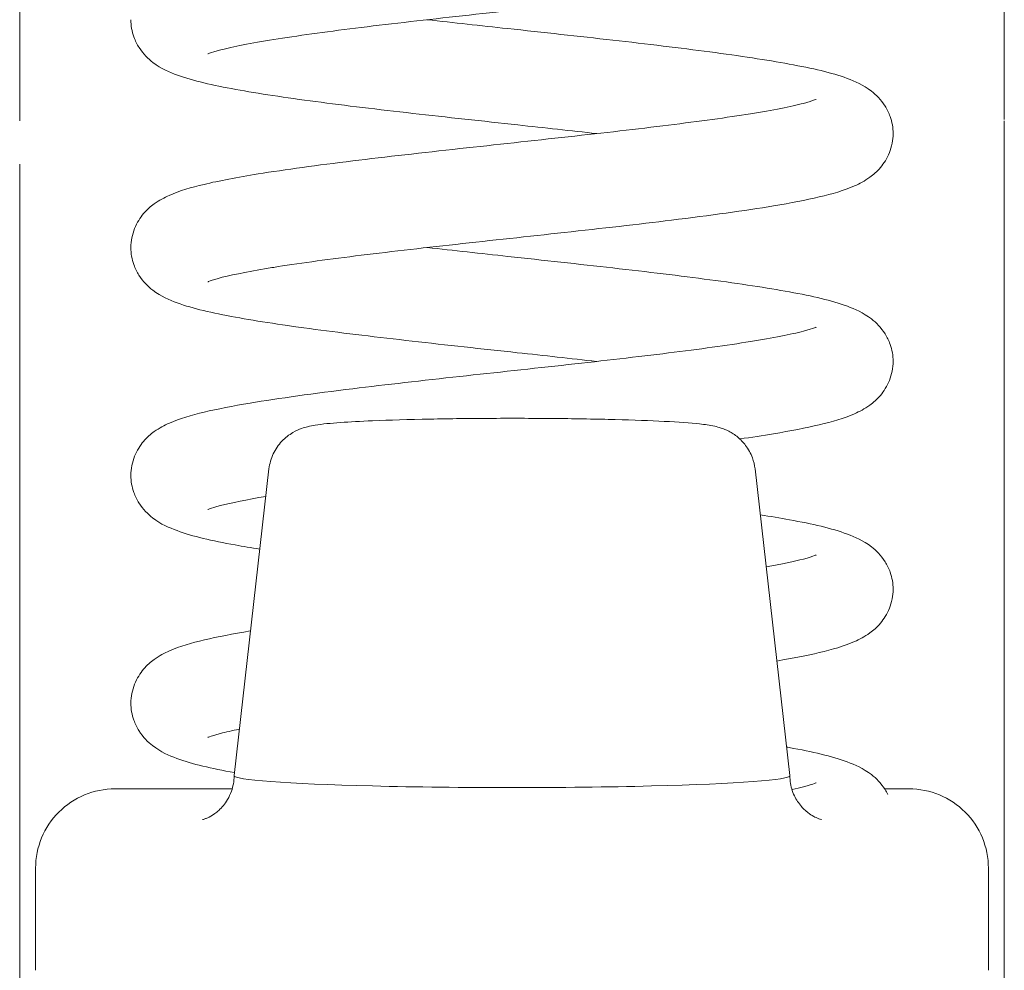
# Model space of a CAD drawing. Units: inches. Extents: x 5 to 315, y 6 to 190.
# Drawn here: x 240 to 240, y 61 to 61 of the extents above; entities that cross this region are included whole.
import ezdxf

# ---------------------------------------------------------------- set-up
doc = ezdxf.new("R2010")
doc.units = ezdxf.units.IN
doc.header["$LTSCALE"] = 19
doc.header["$MEASUREMENT"] = 0
doc.layers.add('Visible (ANSI)', color=7, linetype='Continuous', lineweight=5)

msp = doc.modelspace()

# ---------------------------------------------------------------- linework, layer by layer
at = {"layer": 'Visible (ANSI)'}
for p, q in [((239.8750622073449, 61.42361953694829), (239.8750622353302, 61.4343261733536)), ((239.6309677339883, 61.42361977269878), (239.6309677339883, 61.06480126185229)), ((239.8750622221773, 61.42361976268814), (239.8750622221773, 61.0648012556279)), ((239.6927699565357, 61.34804332632627), (239.6841181559781, 61.27197808896239)), ((239.8132599996298, 61.34804332632627), (239.8219118001875, 61.27197808896239)), ((239.6545897812324, 61.26870320144092), (239.683652190545, 61.26870320144092)), ((239.845397695903, 61.26870320144092), (239.8514401749332, 61.26870320144092)), ((239.6349047418626, 61.22370017541681), (239.6349047418623, 61.24891811307437)), ((239.8711252143033, 61.24891811305001), (239.871125214303, 61.22370017670855))]:
    msp.add_line(p, q, dxfattribs=at)
for centre, start, end in [((239.6545897812324, 61.24901816207084), 90, 180.0001293657257), ((239.8514401749332, 61.24901816207084), 359.9998706117377, 90)]:
    msp.add_arc(centre, 0.0196850393700788, start, end, dxfattribs=at)
for centre, major_axis, ratio, start_param, end_param in [((239.6308795141177, 60.08957842986158), (7.18482703466e-05, 1.684900248430456), 3.03863120669e-05, 5.636552789598027, 5.673229280748318), ((239.87512128416, 60.08954936634059), (4.81014246713e-05, -1.684935934101655), 2.03427829843e-05, 3.751213412041437, 3.787897825091088), ((239.7530149780828, 61.27196374603746), (-0.0688976377952759, 0), 0.0427818075808143, 6.278319263794942, 9.429644004158533)]:
    msp.add_ellipse(centre, major_axis=major_axis, ratio=ratio, start_param=start_param, end_param=end_param, dxfattribs=at)
for points, knots in [([(239.8475021562699, 61.48768286041642), (239.8475021562699, 61.48608162248759), (239.8471631252744, 61.48442857788785), (239.8460096429392, 61.48153654180529), (239.8452013664508, 61.48026924681331), (239.8435062341985, 61.47825943145465), (239.8426124883364, 61.4774928049286), (239.8404387382516, 61.47592065423752), (239.8391949268511, 61.47528014786452), (239.8352559615696, 61.47353567507071), (239.8324970039947, 61.47275904625631), (239.8259152391801, 61.47119756932868), (239.8221298276948, 61.47046800451977), (239.810743805479, 61.46855970403117), (239.8020617281958, 61.4673755681823), (239.7842966133438, 61.46519762215207), (239.7751944968597, 61.46417214617785), (239.7571057910848, 61.46218488640047), (239.7478977106378, 61.46119626490888), (239.7304057338683, 61.45926129990879), (239.721889427128, 61.45828911771634), (239.7066410062863, 61.45639154191269), (239.6996858576138, 61.4554390897775), (239.6883704261859, 61.45362037348348), (239.6837449543915, 61.45270618404924), (239.6795083174057, 61.45160097515031), (239.6785285233525, 61.45128682955363), (239.6777683658751, 61.45099988285608), (239.6776287540413, 61.45093499756888), (239.6776287540421, 61.45093499756927)], [0, 0, 0, 0, 0.0152326262182556, 0.0152326262182556, 0.030182342567981, 0.030182342567981, 0.0455139039625279, 0.0455139039625279, 0.0683138131737317, 0.0683138131737317, 0.1187833164642729, 0.1187833164642729, 0.1683480023209004, 0.1683480023209004, 0.2502448473366278, 0.2502448473366278, 0.3215427198373654, 0.3215427198373654, 0.390310616269602, 0.390310616269602, 0.4579420151149848, 0.4579420151149848, 0.5244124184909297, 0.5244124184909297, 0.58870451620157, 0.58870451620157, 0.6166513106659638, 0.6166513106659638, 0.6299549412391795, 0.6299549412391795, 0.6299549412391795, 0.6299549412391795]), ([(239.7740071540468, 61.43118451633715), (239.7676510944667, 61.4319021172165), (239.7610467838933, 61.43262367720523), (239.7457299674857, 61.43429016778748), (239.736832268936, 61.43525374858152), (239.719897765588, 61.43717300603184), (239.7116745463845, 61.43815230836967), (239.6968570566842, 61.44011413812749), (239.6901367237566, 61.44111751991094), (239.6786811863787, 61.44320739002222), (239.6740647603869, 61.44423363116314), (239.6680755297992, 61.44640843764925), (239.6661160805159, 61.44722429896866), (239.6628308527812, 61.4497144072625), (239.6616022566881, 61.45088729262175), (239.6600672376187, 61.4533215939122), (239.6596235828672, 61.45421008734183), (239.6588013122099, 61.4565036255873), (239.658528075881, 61.45799008787321), (239.658528075881, 61.45943478816139)], [0.2773718860955402, 0.2773718860955402, 0.2773718860955402, 0.2773718860955402, 0.3277481232328894, 0.3277481232328894, 0.3948366100066743, 0.3948366100066743, 0.4629764691929048, 0.4629764691929048, 0.5324376820956037, 0.5324376820956037, 0.6053045528381414, 0.6053045528381414, 0.6423401815987749, 0.6423401815987749, 0.662688157654422, 0.662688157654422, 0.6723714230215854, 0.6723714230215854, 0.686119619625893, 0.686119619625893, 0.686119619625893, 0.686119619625893]), ([(239.7320224303354, 61.4594326236287), (239.7385057522183, 61.45870068650647), (239.7452483353003, 61.45796445260425), (239.7607020952412, 61.45628328174462), (239.7695971024805, 61.45531956123624), (239.7865087475212, 61.45339981740038), (239.7947182368637, 61.45242030279511), (239.8094868138286, 61.45045756420254), (239.816185170541, 61.44945355428024), (239.8275779943171, 61.44735975653019), (239.8321711387276, 61.44633366514888), (239.8381044450279, 61.44414008818883), (239.8400274533428, 61.44332804117825), (239.8432737075341, 61.44083534700071), (239.8444946277169, 61.43965096188235), (239.8459967776735, 61.43723267397215), (239.8464253933358, 61.4363630990459), (239.8472323583625, 61.43409813353407), (239.8475016141671, 61.43262111716461), (239.8475016141671, 61.43118663066188)], [0.2774117517859346, 0.2774117517859346, 0.2774117517859346, 0.2774117517859346, 0.3288052138847467, 0.3288052138847467, 0.3959079143186793, 0.3959079143186793, 0.4640621794447537, 0.4640621794447537, 0.5335497832414515, 0.5335497832414515, 0.606509946657207, 0.606509946657207, 0.6429380136219518, 0.6429380136219518, 0.6630048007558437, 0.6630048007558437, 0.6724273137191862, 0.6724273137191862, 0.6860823903247978, 0.6860823903247978, 0.6860823903247978, 0.6860823903247978]), ([(239.6900806151078, 61.42117929580493), (239.6967995660132, 61.422263852547), (239.7048132057333, 61.42334582742335), (239.7217779955528, 61.42542459542358), (239.7308674454901, 61.42644865791559), (239.7489450554398, 61.42843450161379), (239.7581515007886, 61.42942292947957), (239.7756393252563, 61.4313576663779), (239.7841574123344, 61.43232984812025), (239.7994003462488, 61.43422741120307), (239.8063590138188, 61.43517990206229), (239.8176672501348, 61.43699876370798), (239.8222952469783, 61.437912600311), (239.8265239408325, 61.43901749740854), (239.8275089842345, 61.43933323947033), (239.8282668839189, 61.43961913544501), (239.8284054184117, 61.43968325975093), (239.8284054184063, 61.4396832597483)], [0, 0, 0, 0, 0.0750013066412726, 0.0750013066412726, 0.1462109471777991, 0.1462109471777991, 0.2149661884664566, 0.2149661884664566, 0.2825956973042329, 0.2825956973042329, 0.3490703494839881, 0.3490703494839881, 0.4133713761017974, 0.4133713761017974, 0.4413146321023811, 0.4413146321023811, 0.4544084859612658, 0.4544084859612658, 0.4544084859612658, 0.4544084859612658]), ([(239.8475016141671, 61.43118663066188), (239.8475016141671, 61.42958456029083), (239.8471622322533, 61.42793032835698), (239.8460073419311, 61.42503644506122), (239.8451980971099, 61.42376847460576), (239.8435005956054, 61.42175750442705), (239.8426052291081, 61.42099032087582), (239.8404259710524, 61.4194163201688), (239.839177184435, 61.41877475996792), (239.8352316575359, 61.41703200831663), (239.8324718471009, 61.41625583544054), (239.8258907209041, 61.41469665415811), (239.8221156722914, 61.41396968109225), (239.8107424235611, 61.41206328189486), (239.8020547926598, 61.41087859027254), (239.784285725242, 61.40870024726472), (239.7751845830338, 61.40767499496966), (239.757098196476, 61.4056879825281), (239.7478911681708, 61.40469952052715), (239.7304012876892, 61.40276473252003), (239.7218858225221, 61.40179270076408), (239.7066395314389, 61.39989528011351), (239.6996844303536, 61.39894288145431), (239.6933318035988, 61.39792179339847), (239.6927421525862, 61.39782524671464), (239.6921654421431, 61.39772896609379)], [0, 0, 0, 0, 0.0152503307647353, 0.0152503307647353, 0.0302163546705304, 0.0302163546705304, 0.0455690315843195, 0.0455690315843195, 0.0684208883083069, 0.0684208883083069, 0.118940735364029, 0.118940735364029, 0.1683373819577557, 0.1683373819577557, 0.2502719675219622, 0.2502719675219622, 0.3215578990360778, 0.3215578990360778, 0.3903180955306297, 0.3903180955306297, 0.4579428826608734, 0.4579428826608734, 0.5244069423375308, 0.5244069423375308, 0.5313621152501354, 0.5313621152501354, 0.5313621152501354, 0.5313621152501354]), ([(239.658528574032, 61.4029384083209), (239.658528574032, 61.40453880957391), (239.6588672639152, 61.40619275162475), (239.6600231595127, 61.40908929975663), (239.6608344315918, 61.4103602227582), (239.6625397085498, 61.41237647984663), (239.6634408805739, 61.41314550503143), (239.665602722756, 61.41470110727693), (239.6668275621619, 61.41533126558535), (239.6706945547082, 61.41704874330755), (239.6734079308856, 61.41782244658781), (239.6804376075612, 61.41950337846308), (239.6849172928001, 61.42034584482686), (239.6900806135131, 61.4211792955475)], [0, 0, 0, 0, 0.0152382220815394, 0.0152382220815394, 0.0301963824324013, 0.0301963824324013, 0.0455352027440355, 0.0455352027440355, 0.068023375023254, 0.068023375023254, 0.1177341596751348, 0.1177341596751348, 0.1753693525180345, 0.1753693525180345, 0.1753693525180345, 0.1753693525180345]), ([(239.7740070986766, 61.3746884893275), (239.7676056062851, 61.37541121954177), (239.7609517362893, 61.37613805133381), (239.7455858782419, 61.37780976449284), (239.7366892605155, 61.37877345992118), (239.7197621035489, 61.38069288437516), (239.711544481483, 61.38167233407629), (239.6967432120561, 61.38363447297155), (239.6900321562747, 61.38463815564503), (239.6785979221393, 61.38672927301815), (239.673991971169, 61.38775568156905), (239.6680222725805, 61.38993633635402), (239.666068288167, 61.39075415518471), (239.6627961064429, 61.39325000184212), (239.6615731372161, 61.39442666313793), (239.6600501823421, 61.39685806571904), (239.6596108823137, 61.39774397085525), (239.6587980157022, 61.40002680732969), (239.658528574032, 61.40150331263757), (239.658528574032, 61.4029384083209)], [0.2773719170181233, 0.2773719170181233, 0.2773719170181233, 0.2773719170181233, 0.3281116424979449, 0.3281116424979449, 0.3952060050558816, 0.3952060050558816, 0.4633524289313682, 0.4633524289313682, 0.5328239364987529, 0.5328239364987529, 0.6057217522976104, 0.6057217522976104, 0.6425534575263387, 0.6425534575263387, 0.6628073054749192, 0.6628073054749192, 0.6724432692630741, 0.6724432692630741, 0.6861075342027324, 0.6861075342027324, 0.6861075342027324, 0.6861075342027324]), ([(239.7320227126792, 61.40293658596774), (239.7385189344495, 61.4022031874846), (239.7452757161176, 61.40146543221906), (239.7607434666659, 61.39978279069481), (239.7696381152777, 61.39881898939298), (239.7865480794567, 61.39689919949099), (239.7947556466768, 61.39591958558813), (239.8095202142452, 61.39395676542691), (239.8162151832041, 61.39295260136869), (239.8276024182771, 61.39085853215408), (239.8321913288061, 61.38983229297648), (239.8381195836601, 61.3876372962786), (239.8400416618718, 61.38682547748814), (239.8432893331794, 61.38432534864721), (239.8445075163436, 61.38313856203603), (239.8460062634118, 61.38071821296414), (239.8464348400276, 61.37984502314377), (239.8472353344402, 61.37758342738744), (239.8475011555631, 61.37611586555943), (239.8475011555631, 61.37469010722705)], [0.2774043793304756, 0.2774043793304756, 0.2774043793304756, 0.2774043793304756, 0.3289012670668617, 0.3289012670668617, 0.3960062853435302, 0.3960062853435302, 0.4641635852705443, 0.4641635852705443, 0.5336549364985527, 0.5336549364985527, 0.606623043130495, 0.606623043130495, 0.6429987183000736, 0.6429987183000736, 0.6630434749031568, 0.6630434749031568, 0.6724993995338028, 0.6724993995338028, 0.6860776658565796, 0.6860776658565796, 0.6860776658565796, 0.6860776658565796]), ([(239.692165422236, 61.39772896277035), (239.6870068619116, 61.3968677513555), (239.6827536612933, 61.39598477763462), (239.6790121056772, 61.39495464236603), (239.6781742339593, 61.39466430576288), (239.6776934498422, 61.39446955348394), (239.6776270221624, 61.39443812216378), (239.677627022163, 61.39443812216407)], [0, 0, 0, 0, 0.0622142611136563, 0.0622142611136563, 0.0894780029829606, 0.0894780029829606, 0.0986320674819943, 0.0986320674819943, 0.0986320674819943, 0.0986320674819943]), ([(239.6585289754226, 61.34644172291572), (239.6585289754226, 61.34804321144124), (239.6588681202655, 61.34969807870858), (239.660024703973, 61.35259512556757), (239.6608360460234, 61.35386563235667), (239.662540564058, 61.35588101984521), (239.6634427304031, 61.35665137022756), (239.6656197585816, 61.35821709936147), (239.666855072489, 61.35884985065032), (239.6707314591849, 61.36056411112813), (239.6734443741511, 61.36133646647948), (239.6799753774961, 61.36289555774541), (239.6837701301041, 61.36362942932744), (239.6952147752182, 61.36555282919145), (239.703965287034, 61.36674604711167), (239.7218001556082, 61.36893114979002), (239.7308843159295, 61.36995447605253), (239.7489544231865, 61.37193950555882), (239.758159157464, 61.37292770431469), (239.7756443322461, 61.37486220873095), (239.7841614987084, 61.37583425377984), (239.7994024331209, 61.37773166374188), (239.8063607917605, 61.37868405495325), (239.8176669497685, 61.38050269457401), (239.8222959832416, 61.381416646783), (239.8265225855934, 61.38252102599204), (239.8275065380403, 61.38283645732018), (239.8282672944672, 61.38312341058641), (239.828406932007, 61.38318810347108), (239.8284069320066, 61.38318810347087)], [0, 0, 0, 0, 0.0152543183986162, 0.0152543183986162, 0.0302262853629926, 0.0302262853629926, 0.0455829632917516, 0.0455829632917516, 0.0682612748136935, 0.0682612748136935, 0.1179419856208993, 0.1179419856208993, 0.1678581485137126, 0.1678581485137126, 0.2503852088747455, 0.2503852088747455, 0.321547114782481, 0.321547114782481, 0.390290031501094, 0.390290031501094, 0.4579130727874182, 0.4579130727874182, 0.524381786097294, 0.524381786097294, 0.58867557181558, 0.58867557181558, 0.6166114934991298, 0.6166114934991298, 0.6297892830161124, 0.6297892830161124, 0.6297892830161124, 0.6297892830161124]), ([(239.8475011555631, 61.37469010722705), (239.8475011555631, 61.37308755356633), (239.8471615691564, 61.3714325084917), (239.8460056367889, 61.36853717904364), (239.8451955976625, 61.36726856515335), (239.8434960043735, 61.36525649655816), (239.8425991640696, 61.36448877129247), (239.8404153367337, 61.36291342011904), (239.8391622948326, 61.36227126102845), (239.8352291522033, 61.36053723363691), (239.8324777687725, 61.35976174820672), (239.8258964037047, 61.35820124422529), (239.8221050557472, 61.35747150120761), (239.8152343953122, 61.3563204379988), (239.8124521662881, 61.35588999462544), (239.8094977929277, 61.35546087754061)], [0, 0, 0, 0, 0.0152619836811919, 0.0152619836811919, 0.0302389208890069, 0.0302389208890069, 0.0456053381095551, 0.0456053381095551, 0.0684882511694037, 0.0684882511694037, 0.1188372372469181, 0.1188372372469181, 0.1684418654114936, 0.1684418654114936, 0.1981383292045426, 0.1981383292045426, 0.1981383292045426, 0.1981383292045426]), ([(239.6927699565549, 61.34804332649493), (239.6929174961851, 61.34934045372302), (239.6932866292431, 61.35062788115554), (239.6943855103533, 61.35294609102306), (239.6951226909696, 61.3540108892433), (239.696798560788, 61.35577956422088), (239.6977609287909, 61.35651360908196), (239.6994470530225, 61.35749824236413), (239.7001894855267, 61.35781921570925), (239.7013741657694, 61.35824877033515), (239.7018573558709, 61.35838615457457), (239.7030014485711, 61.35867525598005), (239.7036024018949, 61.35878635490917), (239.7060310693694, 61.35918097376762), (239.707998576046, 61.35936266159649), (239.7127867516456, 61.35970541932797), (239.7154568114717, 61.35985021554333), (239.7225952141495, 61.3601511753657), (239.7274657376565, 61.36029433122677), (239.7375562242, 61.36049091892083), (239.7428566931923, 61.36055197105815), (239.7534235053137, 61.36059681352593), (239.7588204271432, 61.36058221604468), (239.7690938210172, 61.36048153611127), (239.7740978959536, 61.36039440084912), (239.7831427396707, 61.36015807043395), (239.7872857682954, 61.36000599201381), (239.794319697096, 61.3596476741351), (239.7972271462077, 61.35944343039526), (239.8008539705223, 61.35904354145098), (239.8019475027087, 61.35890518923053), (239.803732464471, 61.35850365262453), (239.8042443687488, 61.35837401172008), (239.8054066990223, 61.35798763226932), (239.8060583312261, 61.35773490677816), (239.807482696499, 61.35700197297241), (239.8082635685752, 61.3565065057662), (239.809691985007, 61.35532453647067), (239.8103576803385, 61.35463614545831), (239.8116313681324, 61.35294658691266), (239.8122094004575, 61.3518902189897), (239.8129352040584, 61.34990130582928), (239.813153923334, 61.34897591949721), (239.8132599996106, 61.34804332649491)], [0, 0, 0, 0, 0.0101015424000638, 0.0101015424000638, 0.0199861999716142, 0.0199861999716142, 0.0296294373758905, 0.0296294373758905, 0.0377089335756995, 0.0377089335756995, 0.0449846219635145, 0.0449846219635145, 0.0568687412604297, 0.0568687412604297, 0.0925395998685043, 0.0925395998685043, 0.1243072343708492, 0.1243072343708492, 0.1678667761614831, 0.1678667761614831, 0.2085979152489023, 0.2085979152489023, 0.2487728599324726, 0.2487728599324726, 0.2888646045550999, 0.2888646045550999, 0.3291737679934233, 0.3291737679934233, 0.3703899506202259, 0.3703899506202259, 0.39395842770974, 0.39395842770974, 0.402363705416709, 0.402363705416709, 0.4099805040855541, 0.4099805040855541, 0.4177702244773189, 0.4177702244773189, 0.4252935096156955, 0.4252935096156955, 0.4344742420597284, 0.4344742420597284, 0.4417369280557847, 0.4417369280557847, 0.4417369280557847, 0.4417369280557847]), ([(239.6905049817497, 61.32813003272034), (239.6883380069712, 61.32847701513132), (239.686289820689, 61.32882584323866), (239.678529366387, 61.3302480607412), (239.6739315123971, 61.33127455830772), (239.6679780538858, 61.33346035580163), (239.6660305310585, 61.33427862333217), (239.6627682875787, 61.33677920373969), (239.6615496808788, 61.33795906068147), (239.6600365046942, 61.34038797288485), (239.6596007861759, 61.34127159603248), (239.6587954154461, 61.34354568059285), (239.6585289754226, 61.3450142882612), (239.6585289754226, 61.34644172291572)], [0.5092682929689689, 0.5092682929689689, 0.5092682929689689, 0.5092682929689689, 0.5331467272848965, 0.5331467272848965, 0.6060708985519109, 0.6060708985519109, 0.6427296779519426, 0.6427296779519426, 0.6629039308495672, 0.6629039308495672, 0.6724984714205408, 0.6724984714205408, 0.6860949114612557, 0.6860949114612557, 0.6860949114612557, 0.6860949114612557]), ([(239.6919919532525, 61.34120324673594), (239.6872863729788, 61.34041159445171), (239.6833750648769, 61.33961881166839), (239.6795001123764, 61.33860636600108), (239.6785229797399, 61.33829253711879), (239.6777646736074, 61.33800609899957), (239.6776253216476, 61.3379413605002), (239.6776253216483, 61.33794136050053)], [0.532032308569245, 0.532032308569245, 0.532032308569245, 0.532032308569245, 0.5887953142030362, 0.5887953142030362, 0.6167002298103874, 0.6167002298103874, 0.6299568600566074, 0.6299568600566074, 0.6299568600566074, 0.6299568600566074]), ([(239.8145551195454, 61.3366568405731), (239.8171299642677, 61.33625173183047), (239.8195454970182, 61.33584409358268), (239.827609351452, 61.33436107298267), (239.8321958460368, 61.3333347858395), (239.8381235398999, 61.33113960974714), (239.8400480312809, 61.33032742454855), (239.8432997938134, 61.32781971526296), (239.8445133831408, 61.32663455270108), (239.846012612223, 61.32420984950523), (239.8464428529898, 61.32333061624589), (239.8472382647028, 61.32106931089709), (239.8475008515415, 61.31961075051326), (239.8475008515415, 61.31819328406205)], [0.5057541446886984, 0.5057541446886984, 0.5057541446886984, 0.5057541446886984, 0.5336755675226277, 0.5336755675226277, 0.6066450047562612, 0.6066450047562612, 0.6430142107847379, 0.6430142107847379, 0.6630567801199156, 0.6630567801199156, 0.6725732951283804, 0.6725732951283804, 0.6860763538802483, 0.6860763538802483, 0.6860763538802483, 0.6860763538802483]), ([(239.8160207001954, 61.32377169148963), (239.8198440749411, 61.32444760441255), (239.8230309844378, 61.32511199020059), (239.8265312097694, 61.3260273702555), (239.8275114286593, 61.32634207519584), (239.828268492028, 61.32662800224625), (239.8284072429891, 61.32669236152702), (239.8284072429885, 61.32669236152676)], [0.5401695203915626, 0.5401695203915626, 0.5401695203915626, 0.5401695203915626, 0.5887729098946806, 0.5887729098946806, 0.6166898005404052, 0.6166898005404052, 0.6298555670175352, 0.6298555670175352, 0.6298555670175352, 0.6298555670175352]), ([(239.8475008515415, 61.31819328406205), (239.8475008515415, 61.31659060015037), (239.8471612087966, 61.3149351246864), (239.8460046109354, 61.31203876548657), (239.8451939596798, 61.31076954695864), (239.843492568223, 61.30875644268561), (239.8425944107979, 61.30798819375162), (239.8404069810243, 61.30641199631689), (239.8391532965381, 61.30577087206663), (239.8352358363981, 61.30404543401647), (239.8324967847218, 61.30327128266029), (239.8261457075559, 61.30176305593339), (239.8226346286523, 61.30107771664676), (239.8186787317254, 61.30040270628303)], [0, 0, 0, 0, 0.015267475996965, 0.015267475996965, 0.0302498383313353, 0.0302498383313353, 0.0456225468616941, 0.0456225468616941, 0.0685154874941791, 0.0685154874941791, 0.1186368738916131, 0.1186368738916131, 0.1650462898607726, 0.1650462898607726, 0.1650462898607726, 0.1650462898607726]), ([(239.6585291835665, 61.28994481649117), (239.6585291835665, 61.29154704347705), (239.6588686369117, 61.29320244239337), (239.6600255129491, 61.29609953623308), (239.660836721599, 61.29736956471731), (239.6625402076394, 61.29938407538223), (239.6634400104971, 61.30015306187643), (239.6656309538574, 61.3017295820795), (239.6668782899938, 61.30236623855623), (239.6707667415333, 61.30407927758447), (239.6734808378182, 61.30485035547719), (239.6800164754057, 61.30640802367487), (239.6838109624013, 61.30714071505459), (239.6881479146617, 61.3078689973164), (239.6881746839073, 61.3078734886473), (239.6882014758658, 61.30787797990653)], [0, 0, 0, 0, 0.0152641810910357, 0.0152641810910357, 0.030244399738927, 0.030244399738927, 0.0456127368223921, 0.0456127368223921, 0.0684819661419692, 0.0684819661419692, 0.1181671315933566, 0.1181671315933566, 0.168014351206751, 0.168014351206751, 0.1683236724515648, 0.1683236724515648, 0.1683236724515648, 0.1683236724515648]), ([(239.6842016936994, 61.27271253915715), (239.6784110929479, 61.27377802001721), (239.67385076147, 61.27480101578527), (239.6679349010304, 61.27698395623645), (239.6659961993551, 61.27780141509969), (239.6627428916904, 61.28030615080795), (239.6615281867974, 61.28148895636193), (239.660024077886, 61.28391521789264), (239.6595917379222, 61.28479641561241), (239.658793020273, 61.28706236493968), (239.6585291835665, 61.28852408309098), (239.6585291835665, 61.28994481649117)], [0.5338766933126392, 0.5338766933126392, 0.5338766933126392, 0.5338766933126392, 0.6064118613884033, 0.6064118613884033, 0.6429014265998148, 0.6429014265998148, 0.662997701948508, 0.662997701948508, 0.6725493306319908, 0.6725493306319908, 0.6860844489978288, 0.6860844489978288, 0.6860844489978288, 0.6860844489978288]), ([(239.6854286444147, 61.283499692278), (239.6836052139253, 61.28312911057548), (239.6820327657478, 61.28277227560593), (239.6794963430013, 61.28210896814278), (239.678518926398, 61.28179494327381), (239.6777626111098, 61.28150915031552), (239.6776238579533, 61.28144471601697), (239.6776238579539, 61.28144471601727)], [0.5612299098389311, 0.5612299098389311, 0.5612299098389311, 0.5612299098389311, 0.5888257049019388, 0.5888257049019388, 0.6167238176850712, 0.6167238176850712, 0.629929053214711, 0.629929053214711, 0.629929053214711, 0.629929053214711]), ([(239.8211063054726, 61.27905986879273), (239.8213250926837, 61.2790203328304), (239.8215421935389, 61.27898077130758), (239.8275923346417, 61.27786880755835), (239.8321794988859, 61.27684250695677), (239.8381120612604, 61.27464897830954), (239.8400459751509, 61.27383254264811), (239.8432963469061, 61.27132622499035), (239.8445097268754, 61.27014224550489), (239.8457564771648, 61.26812748803671), (239.8459743724743, 61.26773493826505), (239.8461749569434, 61.26732426231571)], [0.5308915892949148, 0.5308915892949148, 0.5308915892949148, 0.5308915892949148, 0.5335850028344634, 0.5335850028344634, 0.6065466016076952, 0.6065466016076952, 0.6429686466050945, 0.6429686466050945, 0.6630339738497275, 0.6630339738497275, 0.6675582568556039, 0.6675582568556039, 0.6675582568556039, 0.6675582568556039]), ([(239.6763133715281, 61.26108436625334), (239.6763133715281, 61.26108436625334), (239.6763233782217, 61.26108669008466), (239.6764068601222, 61.26110826483994), (239.6765568944395, 61.26114504782211), (239.6770490506004, 61.261322666803), (239.6772713227872, 61.26140789926022), (239.6779849692317, 61.26173445685908), (239.678546408384, 61.26200231773305), (239.679942788339, 61.263012594661), (239.6806570965964, 61.26358851651152), (239.6821544913557, 61.26540110432909), (239.6829233580304, 61.2665666245814), (239.683864348529, 61.26926274383714), (239.6841173402875, 61.27060695112732), (239.6841173402875, 61.27196374603746)], [9.244363445175185, 9.244363445175185, 9.244363445175185, 9.244363445175185, 9.260724724366263, 9.260724724366263, 9.306786468276785, 9.306786468276785, 9.331555232336198, 9.331555232336198, 9.365714772987072, 9.365714772987072, 9.389450236995543, 9.389450236995543, 9.40984750732186, 9.40984750732186, 9.424777960769374, 9.424777960769374, 9.424777960769374, 9.424777960769374]), ([(239.8219126158781, 61.27196374603746), (239.8219126158781, 61.27066638336827), (239.8221430016955, 61.26937924112157), (239.8229164951186, 61.26706149395282), (239.8234691066776, 61.26606870588204), (239.8246784242469, 61.26434127644285), (239.8253269316742, 61.26369797269194), (239.8265214161654, 61.2626597857961), (239.8270443831773, 61.26231873057675), (239.8279645179693, 61.26177025232916), (239.8283315544147, 61.26159880830272), (239.8290196238892, 61.26129895164462), (239.8292674547743, 61.26121794613324), (239.8296411039852, 61.2610997190778), (239.8297165846375, 61.26108436625334), (239.8297165846375, 61.26108436625334)], [6.28318530717958, 6.28318530717958, 6.28318530717958, 6.28318530717958, 6.297461755884152, 6.297461755884152, 6.313126518778414, 6.313126518778414, 6.332368161059085, 6.332368161059085, 6.354833811918874, 6.354833811918874, 6.381041513416092, 6.381041513416092, 6.417579510412107, 6.417579510412107, 6.46359982277377, 6.46359982277377, 6.46359982277377, 6.46359982277377]), ([(239.8224307231299, 61.26852664023458), (239.8234934585703, 61.26875954683533), (239.8244418334749, 61.26898473310261), (239.826534674986, 61.26953216712379), (239.8275125080437, 61.26984633986641), (239.8282681488956, 61.270131901394), (239.8284066414434, 61.2701961972407), (239.8284066414428, 61.27019619724043)], [0.5709355401204634, 0.5709355401204634, 0.5709355401204634, 0.5709355401204634, 0.5888258875707023, 0.5888258875707023, 0.6167283268520921, 0.6167283268520921, 0.6299090055340476, 0.6299090055340476, 0.6299090055340476, 0.6299090055340476])]:
    msp.add_open_spline(points, degree=3, knots=knots, dxfattribs=at)

doc.saveas('drawing.dxf')
